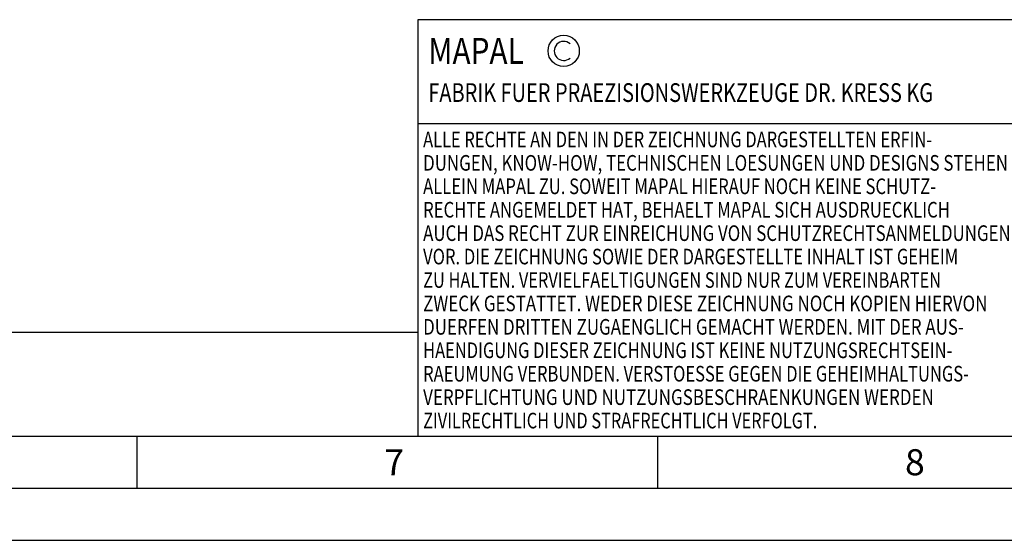
# Model space of a CAD drawing. Units: millimetres. Extents: x 0 to 594, y 0 to 420.
# Drawn here: x 286 to 380, y 0 to 50 of the extents above; entities that cross this region are included whole.
import ezdxf

# ---------------------------------------------------------------- set-up
doc = ezdxf.new("R2010")
doc.units = ezdxf.units.MM
doc.header["$LTSCALE"] = 32.67
doc.layers.add('608140995-000-00-ED1_CL', color=7, linetype='CONTINUOUS')
doc.layers.add('608140995-000-00-ED1_FORMAT', color=7, linetype='CONTINUOUS')
doc.styles.get("Standard").update_dxf_attribs({"font": 'TXT.SHX', "width": 0.7})

# ---------------------------------------------------------------- blocks, each defined once
blk = doc.blocks.new('COPYRIGHT_BL3', base_point=(359, 30))
at = {"layer": '608140995-000-00-ED1_FORMAT', "color": 7, "linetype": 'CONTINUOUS'}
for p, q in [((394, 50), (324, 50)), ((324, 50), (324, 10)), ((394, 40), (324, 40))]:
    blk.add_line(p, q, dxfattribs=at)
at = {"layer": '608140995-000-00-ED1_FORMAT', "color": 3, "linetype": 'CONTINUOUS'}
blk.add_circle((338, 47), 1.5, dxfattribs=at)
blk.add_arc((338, 47), 0.915, 48.00766, 311.99234, dxfattribs=at)
at = {"layer": '608140995-000-00-ED1_FORMAT', "color": 2, "linetype": 'CONTINUOUS'}
for s, height, width, p in [('MAPAL', 2.5, 0.838095, (325, 45.75)), ('FABRIK FUER PRAEZISIONSWERKZEUGE DR. KRESS KG', 1.8, 0.781481, (325, 42.1)), ('ALLE RECHTE AN DEN IN DER ZEICHNUNG DARGESTELLTEN ERFIN-', 1.5, 0.771684, (324.5, 37.75)), ('DUNGEN, KNOW-HOW, TECHNISCHEN LOESUNGEN UND DESIGNS STEHEN', 1.5, 0.793103, (324.5, 35.5)), ('ALLEIN MAPAL ZU. SOWEIT MAPAL HIERAUF NOCH KEINE SCHUTZ-', 1.5, 0.780612, (324.5, 33.25)), ('RECHTE ANGEMELDET HAT, BEHAELT MAPAL SICH AUSDRUECKLICH', 1.5, 0.782684, (324.5, 31)), ('AUCH DAS RECHT ZUR EINREICHUNG VON SCHUTZRECHTSANMELDUNGEN', 1.5, 0.791872, (324.5, 28.75)), ('VOR. DIE ZEICHNUNG SOWIE DER DARGESTELLTE INHALT IST GEHEIM', 1.5, 0.77845, (324.5, 26.5)), ('ZU HALTEN. VERVIELFAELTIGUNGEN SIND NUR ZUM VEREINBARTEN', 1.5, 0.769558, (324.5, 24.25)), ('ZWECK GESTATTET. WEDER DIESE ZEICHNUNG NOCH KOPIEN HIERVON', 1.5, 0.796388, (324.5, 22)), ('DUERFEN DRITTEN ZUGAENGLICH GEMACHT WERDEN. MIT DER AUS-', 1.5, 0.794218, (324.5, 19.75)), ('HAENDIGUNG DIESER ZEICHNUNG IST KEINE NUTZUNGSRECHTSEIN-', 1.5, 0.773384, (324.5, 17.5)), ('RAEUMUNG VERBUNDEN. VERSTOESSE GEGEN DIE GEHEIMHALTUNGS-', 1.5, 0.775935, (324.5, 15.25)), ('VERPFLICHTUNG UND NUTZUNGSBESCHRAENKUNGEN WERDEN ', 1.5, 0.797376, (324.5, 13)), ('ZIVILRECHTLICH UND STRAFRECHTLICH VERFOLGT.', 1.5, 0.767996, (324.5, 10.75))]:
    blk.add_text(s, height=height, dxfattribs=dict(at, width=width)).set_placement(p)
blk = doc.blocks.new('MASS_001_BL8', base_point=(284, 15))
at = {"layer": '608140995-000-00-ED1_CL', "color": 7, "linetype": 'CONTINUOUS'}
for p, q in [((244, 20), (324, 20)), ((244, 20), (244, 10)), ((324, 20), (324, 10)), ((244, 10), (324, 10))]:
    blk.add_line(p, q, dxfattribs=at)
at = {"layer": '608140995-000-00-ED1_CL', "color": 2, "linetype": 'CONTINUOUS'}
for s, height, width, p in [('MASSE', 1.8, 0.838095, (245, 17.1)), ('CA. ', 2.5, 0.809524, (245, 11.75)), ('0.038', 2.5, 0.728571, (253.095, 11.75)), (' kg', 2.5, 0.738095, (262.202, 11.75))]:
    blk.add_text(s, height=height, dxfattribs=dict(at, width=width)).set_placement(p)

msp = doc.modelspace()

# ---------------------------------------------------------------- linework, layer by layer
at = {"layer": '608140995-000-00-ED1_FORMAT', "color": 7, "linetype": 'CONTINUOUS'}
msp.add_line((10, 10), (584, 10), dxfattribs=at)
at = {"layer": '608140995-000-00-ED1_FORMAT', "color": 3, "linetype": 'CONTINUOUS'}
for p, q in [((297, 10), (297, 5)), ((347, 10), (347, 5)), ((5, 5), (589, 5)), ((0, 0), (594, 0))]:
    msp.add_line(p, q, dxfattribs=at)

# ---------------------------------------------------------------- block references
at = {"layer": '608140995-000-00-ED1_CL', "color": 3, "linetype": 'CONTINUOUS'}
msp.add_blockref('MASS_001_BL8', (284, 15), dxfattribs=at)
at = {"layer": '608140995-000-00-ED1_FORMAT', "color": 3, "linetype": 'CONTINUOUS'}
msp.add_blockref('COPYRIGHT_BL3', (359, 30), dxfattribs=at)

# ---------------------------------------------------------------- texts
at = {"layer": '608140995-000-00-ED1_FORMAT', "color": 2, "linetype": 'CONTINUOUS', "char_height": 2.5, "width": 3.660714, "attachment_point": 1, "line_spacing_factor": 0.9}
for s, insert in [('7', (320.7798, 8.75)), ('8', (370.7798, 8.75))]:
    msp.add_mtext(s, dxfattribs=dict(at, insert=insert))

doc.saveas('drawing.dxf')
